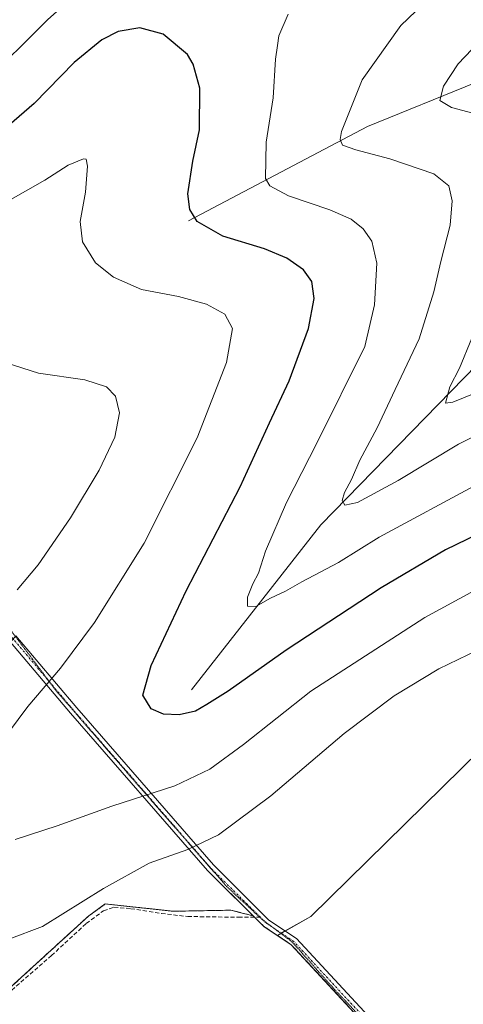
# Model space of a CAD drawing. Units: metres. Extents: x 615222 to 618702, y 4671546 to 4673916.
# Drawn here: x 618153 to 618262, y 4672325 to 4672567 of the extents above; entities that cross this region are included whole.
import ezdxf

# ---------------------------------------------------------------- set-up
doc = ezdxf.new("R2010")
doc.units = ezdxf.units.M
doc.header["$MEASUREMENT"] = 0
for name, pattern in [('TRAZO_Y_PUNTO', [1, 0.5, -0.25, 0, -0.25]), ('TRAZOS', [0.75, 0.5, -0.25]), ('TRAZOS2', [0.375, 0.25, -0.125]), ('TRAZOSX2', [1.5, 1, -0.5])]:
    doc.linetypes.add(name, pattern=pattern)
for name, color, linetype, lineweight in [('Alambrada', 19, 'TRAZOS', 0), ('Camino', 19, 'Continuous', 0), ('Camino Cxs', 19, 'Continuous', 0), ('Camino eje', 39, 'TRAZO_Y_PUNTO', 13), ('Corriente natural lineal', 142, 'Continuous', 13), ('Cultivos leñosos', 92, 'Continuous', 0), ('Cultivos leñosos CxS', 92, 'Continuous', 0), ('Curva de nivel maestra', 36, 'Continuous', 30), ('Curva de nivel normal', 36, 'Continuous', 0), ('Matorral', 135, 'Continuous', 0), ('Matorral CxS', 135, 'Continuous', 0), ('Núcleo urbano', 19, 'Continuous', 0), ('Núcleo urbano CxS', 19, 'Continuous', 0), ('Parque de atracciones', 135, 'TRAZOSX2', 0), ('Parque de atracciones CxS', 135, 'Continuous', 0), ('Senda', 19, 'TRAZOSX2', 0), ('Vía pecuaria eje', 92, 'TRAZOS2', 0)]:
    doc.layers.add(name, color=color, linetype=linetype, lineweight=lineweight)

# ---------------------------------------------------------------- blocks, each defined once
blk = doc.blocks.new('*U154')
at = {"layer": 'Matorral CxS', "color": 135, "linetype": 'Continuous', "lineweight": 0}
blk.add_polyline3d([(618289.49, 4672410.39, 486.07), (618224.65, 4672346.83, 488.97), (618216.46, 4672342.16, 488.72), (618216.45, 4672342.16, 488.72), (618213.13, 4672344.38, 488.6), (618212.23, 4672345.26, 488.55), (618210.87, 4672346.61, 488.44), (618210.49, 4672346.99, 488.41), (618209.49, 4672347.24, 488.36), (618207.48, 4672347.74, 488.28), (618205, 4672348.36, 488.14), (618190.89, 4672348.09, 487.51), (618174.18, 4672349.89, 485.64), (618170.12, 4672346.99, 485.73), (618150.82, 4672329.35, 486.76)], dxfattribs=at)
blk = doc.blocks.new('*U177')
at = {"layer": 'Curva de nivel normal', "color": 36, "linetype": 'Continuous', "lineweight": 0}
blk.add_polyline3d([(618269.42, 4672466.95, 465), (618260.97, 4672462.76, 465), (618246.12, 4672453.89, 465), (618236.12, 4672448.48, 465), (618233.02, 4672447.78, 465), (618232.36, 4672448.92, 465), (618232.97, 4672450.96, 465), (618234.66, 4672454.15, 465), (618236.75, 4672458.88, 465), (618240.98, 4672466.78, 465), (618245.4, 4672476.18, 465), (618251.34, 4672488.65, 465), (618254.92, 4672500.17, 465), (618256.6, 4672507.67, 465), (618258.94, 4672516.59, 465), (618259.39, 4672522.51, 465), (618258.58, 4672526.18, 465), (618254.87, 4672529.14, 465), (618244.11, 4672532.85, 465), (618235.76, 4672535.02, 465), (618232.44, 4672536.18, 465), (618231.85, 4672537.58, 465), (618232.25, 4672539.59, 465), (618237.3, 4672552.26, 465), (618246.78, 4672565.55, 465), (618256, 4672574.41, 465)], dxfattribs=at)
blk = doc.blocks.new('*U187')
at = {"layer": 'Curva de nivel normal', "color": 36, "linetype": 'Continuous', "lineweight": 0}
for points in [[(618265.79, 4672453.07, 470), (618241.46, 4672439.94, 470), (618231.46, 4672433.73, 470), (618222.46, 4672429, 470), (618218.47, 4672426.72, 470), (618214.8, 4672424.98, 470), (618211.13, 4672422.92, 470), (618209.15, 4672423.05, 470), (618209.15, 4672425.21, 470), (618210.41, 4672428.5, 470), (618211.8, 4672431.14, 470), (618213.55, 4672436.48, 470), (618218.72, 4672448.48, 470), (618226.22, 4672463.21, 470), (618237.93, 4672486.8, 470), (618240.32, 4672497.04, 470), (618240.87, 4672507.2, 470), (618239.66, 4672512.64, 470), (618237.58, 4672515.64, 470), (618234.61, 4672518.02, 470), (618229.33, 4672520.32, 470), (618219.21, 4672523.8, 470), (618214.64, 4672526.22, 470), (618213.51, 4672528, 470), (618213.73, 4672536.96, 470), (618215.43, 4672547.79, 470), (618215.99, 4672557.3, 470), (618216.45, 4672560.7, 470), (618216.81, 4672563.04, 470), (618219.15, 4672568.35, 470)], [(618166.66, 4672573, 470), (618159.96, 4672566.98, 470), (618143.93, 4672551.1, 470), (618130.75, 4672541.65, 470), (618120.65, 4672536.66, 470), (618118.08, 4672536.01, 470), (618118.44, 4672537.65, 470), (618120.56, 4672544.27, 470), (618123.34, 4672557.66, 470), (618124.87, 4672571.59, 470)]]:
    blk.add_polyline3d(points, dxfattribs=at)
blk = doc.blocks.new('*U196')
at = {"layer": 'Curva de nivel normal', "color": 36, "linetype": 'Continuous', "lineweight": 0}
for points in [[(618265.66, 4672475.53, 460), (618259.54, 4672473.07, 460), (618257.79, 4672472.88, 460), (618258.8, 4672476.9, 460), (618261.22, 4672481.47, 460), (618264.28, 4672488.84, 460)], [(618268.21, 4672543.11, 460), (618259.25, 4672545.45, 460), (618256.4, 4672547.18, 460), (618257.32, 4672550.7, 460), (618260.91, 4672556.17, 460), (618265.94, 4672561.46, 460)]]:
    blk.add_polyline3d(points, dxfattribs=at)
blk = doc.blocks.new('*U200')
at = {"layer": 'Curva de nivel maestra', "color": 36, "linetype": 'Continuous', "lineweight": 30}
blk.add_polyline3d([(618273.79, 4672444.58, 475), (618257.79, 4672436.83, 475), (618242, 4672427.5, 475), (618218.64, 4672412.24, 475), (618204.4, 4672402.14, 475), (618199.15, 4672398.85, 475), (618196.36, 4672397.2, 475), (618192.29, 4672396.34, 475), (618188.49, 4672396.5, 475), (618185.43, 4672397.78, 475), (618183.43, 4672401.14, 475), (618185.41, 4672408.43, 475), (618194.08, 4672426.76, 475), (618207.3, 4672452.32, 475), (618214.56, 4672467.99, 475), (618219.36, 4672478.36, 475), (618224.1, 4672491.18, 475), (618225.46, 4672498.52, 475), (618224.9, 4672502.77, 475), (618222.92, 4672505.6, 475), (618218.8, 4672508.47, 475), (618213.27, 4672510.71, 475), (618203.08, 4672513.86, 475), (618196.77, 4672517.5, 475), (618194.96, 4672520.41, 475), (618194.48, 4672524.26, 475), (618195.71, 4672532.25, 475), (618197.36, 4672540, 475), (618197.4, 4672550.17, 475), (618195.77, 4672556.09, 475), (618194.35, 4672558.49, 475), (618188.39, 4672563.5, 475), (618182.69, 4672565.02, 475), (618177.35, 4672564.13, 475), (618173.34, 4672562.1, 475), (618166.49, 4672556.47, 475), (618156.69, 4672546.47, 475), (618144.29, 4672535.81, 475)], dxfattribs=at)

msp = doc.modelspace()

# ---------------------------------------------------------------- linework, layer by layer
at = {"layer": 'Alambrada', "color": 19, "linetype": 'TRAZOS', "lineweight": 0}
msp.add_polyline3d([(618236.31, 4672322.13, 488.02), (618219.86, 4672339.89, 488.89), (618213.13, 4672344.38, 488.68), (618212.23, 4672345.26, 488.61), (618210.49, 4672346.99, 488.46), (618205, 4672348.36, 489.17), (618190.89, 4672348.09, 487.62), (618174.18, 4672349.89, 485.85), (618170.12, 4672346.99, 485.99), (618150.82, 4672329.35, 488.25)], dxfattribs=at)
at = {"layer": 'Camino', "color": 19, "linetype": 'Continuous', "lineweight": 0}
for points in [[(618210.49, 4672346.99, 488.41), (618199.28, 4672358.1, 486.44), (618165.65, 4672396.76, 477.63), (618150.85, 4672414.21, 483.15)], [(618152.17, 4672415.75, 483.19), (618167.16, 4672398.06, 477.5), (618200.74, 4672359.46, 486.26), (618214.4, 4672345.93, 488.6), (618221.17, 4672341.42, 488.82), (618237.79, 4672323.47, 487.78), (618250.23, 4672309.29, 486.96), (618251.56, 4672305.44, 486.96), (618250.48, 4672297.19, 487.05), (618249.95, 4672263.5, 483.32), (618248.64, 4672231.79, 478.64), (618250.51, 4672226.29, 477.74), (618254.72, 4672220.5, 476.31), (618257.09, 4672215.03, 475.18)], [(618255.4, 4672213.91, 475.21), (618253.8, 4672217.6, 476.12), (618252.98, 4672219.51, 476.52), (618251.17, 4672222, 477.04), (618248.72, 4672225.36, 477.92), (618247.64, 4672228.53, 478.4), (618246.83, 4672230.89, 478.75), (618246.63, 4672231.5, 478.84), (618247.65, 4672256.21, 482.43), (618247.96, 4672263.56, 483.48), (618248.22, 4672280.34, 485.99), (618248.49, 4672297.34, 487.2), (618249.52, 4672305.23, 487.1), (618248.47, 4672308.26, 487.1), (618243.81, 4672313.57, 487.31), (618236.31, 4672322.13, 487.83), (618219.86, 4672339.89, 488.79), (618213.13, 4672344.38, 488.6), (618212.23, 4672345.26, 488.55), (618210.49, 4672346.99, 488.41)]]:
    msp.add_polyline3d(points, dxfattribs=at)
at = {"layer": 'Camino Cxs', "color": 19, "linetype": 'Continuous', "lineweight": 0}
msp.add_polyline3d([(618236.31, 4672322.13, 487.83), (618219.86, 4672339.89, 488.79), (618213.13, 4672344.38, 488.6), (618199.28, 4672358.1, 486.44), (618165.65, 4672396.76, 477.63), (618150.85, 4672414.21, 483.15), (618152.17, 4672415.75, 483.19), (618167.16, 4672398.06, 477.5), (618200.74, 4672359.46, 486.26), (618214.4, 4672345.93, 488.6), (618221.17, 4672341.42, 488.82), (618237.79, 4672323.47, 487.78)], dxfattribs=at)
at = {"layer": 'Camino eje', "color": 39, "linetype": 'TRAZO_Y_PUNTO', "lineweight": 13}
for points in [[(618212.29, 4672346.61, 488.49), (618200.01, 4672358.78, 486.35), (618166.4, 4672397.41, 477.56), (618150.86, 4672415.76, 483.41)], [(618257.19, 4672212.3, 474.88), (618253.85, 4672220.01, 476.41), (618249.62, 4672225.83, 477.82), (618247.63, 4672231.65, 478.74), (618248.95, 4672263.53, 483.4), (618249.48, 4672297.26, 487.12), (618250.54, 4672305.33, 487.03), (618249.35, 4672308.77, 487.03), (618237.05, 4672322.8, 487.79), (618220.51, 4672340.66, 488.8), (618213.77, 4672345.15, 488.59), (618212.29, 4672346.61, 488.49)]]:
    msp.add_polyline3d(points, dxfattribs=at)
at = {"layer": 'Corriente natural lineal', "color": 142, "linetype": 'Continuous', "lineweight": 13}
for points in [[(618194.63, 4672517.63, 474.93), (618238.62, 4672540.78, 463.61), (618265.22, 4672551.61, 458.05), (618287.69, 4672556.73, 452.56), (618309.72, 4672560.2, 447.18), (618322.7, 4672560.64, 444.61)], [(618195.38, 4672402.43, 473.67), (618227.13, 4672443.01, 466.35), (618297.48, 4672515.08, 451.92), (618317.47, 4672552.35, 446.17), (618322.7, 4672560.64, 444.61)]]:
    msp.add_polyline3d(points, dxfattribs=at)
at = {"layer": 'Cultivos leñosos', "color": 92, "linetype": 'Continuous', "lineweight": 0}
for points in [[(618369.98, 4672312.48, 482.57), (618289.49, 4672410.39, 486.07), (618224.65, 4672346.83, 488.97), (618218.4, 4672343.27, 488.76), (618217.43, 4672342.71, 488.73), (618217.32, 4672342.65, 488.73), (618216.46, 4672342.16, 488.72)], [(618216.46, 4672342.16, 488.72), (618219.86, 4672339.89, 488.79), (618227.94, 4672331.16, 488.58), (618236.31, 4672322.13, 487.83)]]:
    msp.add_polyline3d(points, dxfattribs=at)
at = {"layer": 'Cultivos leñosos CxS', "color": 92, "linetype": 'Continuous', "lineweight": 0}
msp.add_polyline3d([(618236.31, 4672322.13, 487.83), (618227.94, 4672331.16, 488.58), (618219.86, 4672339.89, 488.79), (618216.46, 4672342.16, 488.72), (618224.65, 4672346.83, 488.97), (618289.49, 4672410.39, 486.07), (618370.55, 4672311.78, 482.59)], dxfattribs=at)
at = {"layer": 'Curva de nivel normal', "color": 36, "linetype": 'Continuous', "lineweight": 0}
for points in [[(618142.97, 4672382.12, 480), (618155.13, 4672398.35, 480), (618163.13, 4672407.78, 480), (618171.56, 4672418.98, 480), (618183.72, 4672438.47, 480), (618196.76, 4672464.32, 480), (618203.93, 4672482.85, 480), (618205.4, 4672491.17, 480), (618203.57, 4672494.73, 480), (618199.02, 4672497.2, 480), (618192.16, 4672499.06, 480), (618183.07, 4672500.8, 480), (618176.23, 4672503.76, 480), (618171.77, 4672507.3, 480), (618168.61, 4672512.47, 480), (618167.97, 4672517.47, 480), (618169.3, 4672524.66, 480), (618169.83, 4672531.04, 480), (618169.44, 4672532.77, 480), (618168.79, 4672532.88, 480), (618165.03, 4672531.28, 480), (618159.29, 4672527.58, 480), (618145.01, 4672519.53, 480)], [(618149.81, 4672482.75, 485), (618157.8, 4672480.26, 485), (618169.14, 4672478.61, 485), (618174.51, 4672476.86, 485), (618176.69, 4672474.59, 485), (618177.66, 4672470.5, 485), (618176.48, 4672464.54, 485), (618172.63, 4672456.43, 485), (618165.61, 4672444.72, 485), (618157.64, 4672433.18, 485), (618152.51, 4672426.99, 485)], [(618273.34, 4672431.48, 480), (618252.69, 4672420.2, 480), (618224.67, 4672402.14, 480), (618208.11, 4672389.08, 480), (618199.9, 4672383.02, 480), (618191.23, 4672378.91, 480), (618175.75, 4672373.91, 480), (618162.33, 4672369.04, 480), (618152.02, 4672365.7, 480)], [(618150.43, 4672341.21, 485), (618158.73, 4672344.34, 485), (618173.77, 4672353.68, 485), (618184.97, 4672359.88, 485), (618194.47, 4672363.22, 485), (618201.99, 4672366.87, 485), (618214.88, 4672376.46, 485), (618232.9, 4672391.78, 485), (618245.12, 4672400.98, 485), (618256.12, 4672407.66, 485), (618265.66, 4672412.17, 485)]]:
    msp.add_polyline3d(points, dxfattribs=at)
at = {"layer": 'Matorral', "color": 135, "linetype": 'Continuous', "lineweight": 0}
for points in [[(618369.98, 4672312.48, 482.57), (618289.49, 4672410.39, 486.07), (618224.65, 4672346.83, 488.97), (618218.4, 4672343.27, 488.76), (618217.43, 4672342.71, 488.73), (618217.32, 4672342.65, 488.73), (618216.46, 4672342.16, 488.72)], [(618216.46, 4672342.16, 488.72), (618216.45, 4672342.16, 488.72), (618213.13, 4672344.38, 488.6), (618212.23, 4672345.26, 488.55), (618210.87, 4672346.61, 488.44), (618210.49, 4672346.99, 488.41), (618209.49, 4672347.24, 488.36), (618207.48, 4672347.74, 488.28), (618205, 4672348.36, 488.14), (618190.89, 4672348.09, 487.51), (618174.18, 4672349.89, 485.64), (618170.12, 4672346.99, 485.73), (618150.82, 4672329.35, 486.76)]]:
    msp.add_polyline3d(points, dxfattribs=at)
at = {"layer": 'Núcleo urbano', "color": 19, "linetype": 'Continuous', "lineweight": 0}
for points in [[(618216.46, 4672342.16, 488.72), (618216.45, 4672342.16, 488.72), (618213.13, 4672344.38, 488.6), (618212.23, 4672345.26, 488.55), (618210.87, 4672346.61, 488.44), (618210.49, 4672346.99, 488.41), (618209.49, 4672347.24, 488.36), (618207.48, 4672347.74, 488.28), (618205, 4672348.36, 488.14), (618190.89, 4672348.09, 487.51), (618174.18, 4672349.89, 485.64), (618170.12, 4672346.99, 485.73), (618150.82, 4672329.35, 486.76)], [(618216.46, 4672342.16, 488.72), (618219.86, 4672339.89, 488.79), (618227.94, 4672331.16, 488.58), (618236.31, 4672322.13, 487.83)]]:
    msp.add_polyline3d(points, dxfattribs=at)
at = {"layer": 'Núcleo urbano CxS', "color": 19, "linetype": 'Continuous', "lineweight": 0}
msp.add_polyline3d([(618150.82, 4672329.35, 486.76), (618170.12, 4672346.99, 485.73), (618174.18, 4672349.89, 485.64), (618190.89, 4672348.09, 487.51), (618205, 4672348.36, 488.14), (618207.48, 4672347.74, 488.28), (618209.49, 4672347.24, 488.36), (618210.49, 4672346.99, 488.41), (618210.87, 4672346.61, 488.44), (618212.23, 4672345.26, 488.55), (618213.13, 4672344.38, 488.6), (618216.45, 4672342.16, 488.72), (618216.46, 4672342.16, 488.72), (618216.46, 4672342.16, 488.72), (618219.86, 4672339.89, 488.79), (618227.94, 4672331.16, 488.58), (618236.31, 4672322.13, 487.83)], dxfattribs=at)
at = {"layer": 'Parque de atracciones', "color": 135, "linetype": 'TRAZOSX2', "lineweight": 0}
for points in [[(618078.68, 4672352.94, 486.29), (618079.33, 4672352.03, 486.21), (618079.77, 4672351.42, 486.16), (618086.64, 4672342.51, 485.66), (618094.92, 4672333.14, 485.83), (618098.71, 4672331.56, 486), (618119.64, 4672331.25, 486.49), (618135.42, 4672329.43, 486.9), (618147.78, 4672328.6, 486.84), (618150.82, 4672329.35, 486.76), (618170.12, 4672346.99, 485.73), (618174.18, 4672349.89, 485.64), (618190.89, 4672348.09, 487.51), (618205, 4672348.36, 488.14), (618207.48, 4672347.74, 488.28), (618209.49, 4672347.24, 488.36), (618210.49, 4672346.99, 488.41)], [(618210.49, 4672346.99, 488.41), (618210.87, 4672346.61, 488.44)], [(618210.87, 4672346.61, 488.44), (618212.23, 4672345.26, 488.55), (618213.13, 4672344.38, 488.6), (618219.86, 4672339.89, 488.79), (618236.31, 4672322.13, 487.83)]]:
    msp.add_polyline3d(points, dxfattribs=at)
at = {"layer": 'Parque de atracciones CxS', "color": 135, "linetype": 'Continuous', "lineweight": 0}
msp.add_polyline3d([(618150.82, 4672329.35, 486.76), (618170.12, 4672346.99, 485.73), (618174.18, 4672349.89, 485.64), (618190.89, 4672348.09, 487.51), (618205, 4672348.36, 488.14), (618207.48, 4672347.74, 488.28), (618209.49, 4672347.24, 488.36), (618210.49, 4672346.99, 488.41), (618210.87, 4672346.61, 488.44), (618212.23, 4672345.26, 488.55), (618213.13, 4672344.38, 488.6), (618219.86, 4672339.89, 488.79), (618236.31, 4672322.13, 487.83)], dxfattribs=at)
at = {"layer": 'Senda', "color": 19, "linetype": 'TRAZOSX2', "lineweight": 0}
msp.add_polyline3d([(618078.69, 4672352.94, 486.29), (618078.41, 4672351.64, 486.35), (618087.6, 4672339.47, 485.76), (618095.74, 4672330.94, 486.09), (618104.21, 4672330.74, 486.17), (618132.85, 4672329.15, 486.98), (618150.05, 4672327.7, 486.99), (618160.96, 4672337.22, 486.23), (618169.49, 4672345.09, 485.97), (618173.73, 4672348.2, 485.9), (618176.31, 4672349.06, 485.97), (618180.47, 4672348.73, 486.58), (618187.95, 4672347.54, 487.37), (618194.43, 4672346.81, 487.84), (618206.86, 4672346.61, 488.31), (618212.29, 4672346.61, 488.49)], dxfattribs=at)
at = {"layer": 'Vía pecuaria eje', "color": 92, "linetype": 'TRAZOS2', "lineweight": 0}
for points in [[(618148.86, 4672419.87, 484.4), (618150.18, 4672418.12, 483.94), (618150.65, 4672417.48, 483.74), (618152.05, 4672415.62, 483.19), (618153.14, 4672414.17, 482.79), (618156.1, 4672410.22, 481.68), (618159.06, 4672406.27, 480.43), (618160.35, 4672404.56, 479.84)], [(618160.35, 4672404.56, 479.84), (618162.02, 4672402.32, 479.09), (618164.93, 4672398.97, 478.03), (618167.84, 4672395.62, 477.17), (618170.75, 4672392.27, 476.6), (618173.66, 4672388.92, 476.48), (618176.57, 4672385.57, 476.87), (618179.48, 4672382.22, 477.77), (618182.38, 4672378.87, 478.87), (618185.47, 4672375.35, 480.37), (618188.55, 4672371.82, 481.68), (618191.64, 4672368.3, 483.08), (618194.72, 4672364.77, 484.4), (618197.81, 4672361.24, 485.62), (618200.9, 4672357.72, 486.61), (618203.98, 4672354.19, 487.47), (618206.86, 4672351.52, 487.93), (618209.74, 4672348.85, 488.29), (618212.14, 4672346.61, 488.49)], [(618212.14, 4672346.61, 488.49), (618212.62, 4672346.17, 488.52), (618213.11, 4672345.8, 488.55), (618215.65, 4672343.89, 488.66), (618216.32, 4672343.39, 488.68), (618220.02, 4672340.62, 488.79), (618222.65, 4672337.69, 488.75), (618225.27, 4672334.76, 488.68), (618227.89, 4672331.82, 488.59), (618230.51, 4672328.89, 488.43), (618233.29, 4672325.96, 488.21), (618236.07, 4672323.03, 487.85), (618238.84, 4672320.1, 487.67), (618241.62, 4672317.17, 487.43), (618244.4, 4672313.47, 487.26), (618247.17, 4672309.77, 487.13), (618247.2, 4672309.71, 487.13)]]:
    msp.add_polyline3d(points, dxfattribs=at)

# ---------------------------------------------------------------- block references
at = {"layer": 'Curva de nivel maestra', "color": 36, "linetype": 'Continuous', "lineweight": 30}
msp.add_blockref('*U200', (0, 0), dxfattribs=at)
at = {"layer": 'Curva de nivel normal', "color": 36, "linetype": 'Continuous', "lineweight": 0}
for name in ['*U196', '*U177', '*U187']:
    msp.add_blockref(name, (0, 0), dxfattribs=at)
at = {"layer": 'Matorral CxS', "color": 135, "linetype": 'Continuous', "lineweight": 0}
msp.add_blockref('*U154', (0, 0), dxfattribs=at)

doc.saveas('drawing.dxf')
